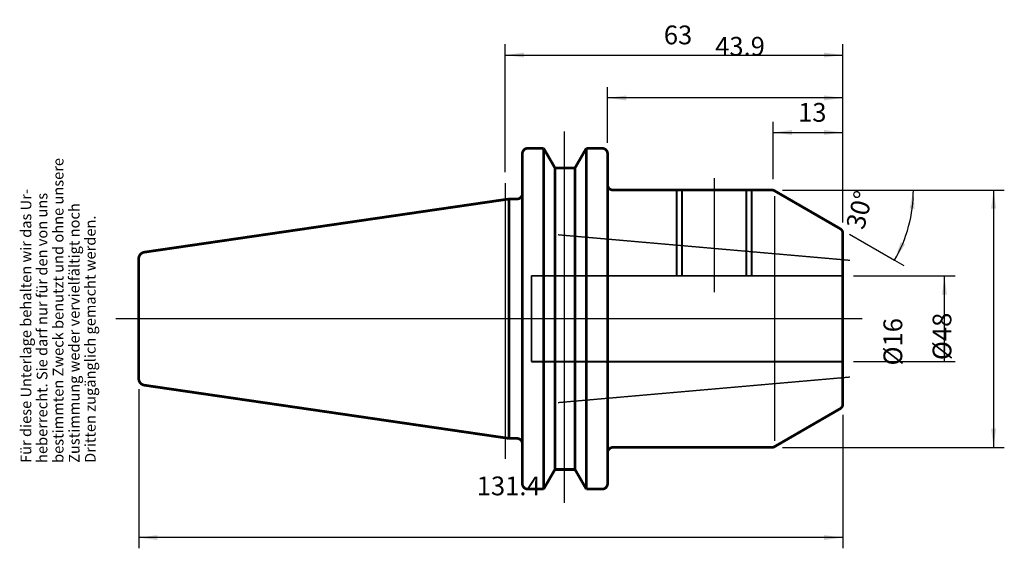
# Model space of a CAD drawing. Units: inches. Extents: x -49 to 135, y 28 to 127.
import ezdxf

# ---------------------------------------------------------------- set-up
doc = ezdxf.new("R2010")
doc.units = ezdxf.units.IN
doc.linetypes.add('DASHED', pattern=[15, 7, -8])
doc.linetypes.add('DOT_CENTER', pattern=[14, 12, -1, 0, -1])
for name, color, linetype in [('1', 7, 'Continuous'), ('10', 7, 'Continuous'), ('RAHMEN', 7, 'Continuous')]:
    doc.layers.add(name, color=color, linetype=linetype)
doc.styles.add('CONVERTER_11', font='txt.shx', dxfattribs={"width": 0.831399})
doc.styles.add('CONVERTER_12', font='txt.shx', dxfattribs={"width": 0.91711})
doc.styles.add('CONVERTER_13', font='txt.shx', dxfattribs={"width": 0.857112})
doc.styles.add('CONVERTER_14', font='txt.shx', dxfattribs={"width": 0.72})
doc.dimstyles.new('ME10_DIM_10', dxfattribs={"dimtxt": 3.5, "dimasz": 3.5, "dimexe": 2, "dimexo": 2, "dimgap": 2, "dimtad": 1, "dimdsep": 46, "dimtxsty": 'CONVERTER_14', "dimsah": 1, "dimcen": 0.09, "dimclrd": 2, "dimclre": 2, "dimclrt": 3, "dimadec": 0, "dimazin": 0, "dimtol": 1, "dimtfac": 0.7, "dimtdec": 0, "dimtmove": 0, "dimatfit": 3, "dimfxl": 1, "dimtolj": 1, "dimtzin": 0, "dimarcsym": 0})
doc.dimstyles.new('ME10_DIM_11', dxfattribs={"dimtxt": 3.5, "dimasz": 3.5, "dimexe": 2, "dimexo": 2, "dimgap": 2, "dimtad": 1, "dimdsep": 46, "dimtxsty": 'CONVERTER_14', "dimsah": 1, "dimcen": 0.09, "dimclrd": 2, "dimclre": 2, "dimclrt": 3, "dimadec": 0, "dimazin": 0, "dimtol": 1, "dimtfac": 0.7, "dimtdec": 0, "dimtmove": 0, "dimatfit": 3, "dimfxl": 1, "dimtolj": 1, "dimtzin": 0, "dimarcsym": 0})
doc.dimstyles.new('ME10_DIM_12', dxfattribs={"dimtxt": 3.5, "dimasz": 3.5, "dimexe": 2, "dimexo": 2, "dimgap": 2, "dimtad": 1, "dimdsep": 46, "dimtxsty": 'CONVERTER_14', "dimsah": 1, "dimcen": 0.09, "dimclrd": 2, "dimclre": 2, "dimclrt": 3, "dimadec": 0, "dimazin": 0, "dimtol": 1, "dimtfac": 0.7, "dimtdec": 0, "dimtmove": 0, "dimatfit": 3, "dimfxl": 1, "dimtolj": 1, "dimtzin": 0, "dimarcsym": 0})
doc.dimstyles.new('ME10_DIM_13', dxfattribs={"dimtxt": 3.5, "dimasz": 3.5, "dimexe": 2, "dimexo": 2, "dimgap": 2, "dimtad": 1, "dimdsep": 46, "dimtxsty": 'CONVERTER_14', "dimsah": 1, "dimcen": 0.09, "dimclrd": 2, "dimclre": 2, "dimclrt": 3, "dimadec": 0, "dimazin": 0, "dimtol": 1, "dimtfac": 0.7, "dimtdec": 0, "dimtmove": 0, "dimatfit": 3, "dimfxl": 1, "dimtolj": 1, "dimtzin": 0, "dimarcsym": 0})
doc.dimstyles.new('ME10_DIM_14', dxfattribs={"dimtxt": 3.5, "dimasz": 3.5, "dimexe": 2, "dimexo": 2, "dimgap": 2, "dimtad": 1, "dimdsep": 46, "dimtxsty": 'CONVERTER_14', "dimsah": 1, "dimcen": 0.09, "dimclrd": 2, "dimclre": 2, "dimclrt": 3, "dimadec": 0, "dimazin": 0, "dimtol": 1, "dimtfac": 0.7, "dimtdec": 0, "dimtmove": 0, "dimatfit": 3, "dimfxl": 1, "dimtolj": 1, "dimtzin": 0, "dimarcsym": 0})
doc.dimstyles.new('ME10_DIM_15', dxfattribs={"dimtxt": 3.5, "dimasz": 3.5, "dimexe": 2, "dimexo": 2, "dimgap": 2, "dimtad": 1, "dimdsep": 46, "dimtxsty": 'CONVERTER_14', "dimsah": 1, "dimcen": 0.09, "dimclrd": 2, "dimclre": 2, "dimclrt": 3, "dimadec": 0, "dimazin": 0, "dimtol": 1, "dimtfac": 0.7, "dimtdec": 0, "dimtmove": 0, "dimatfit": 3, "dimfxl": 1, "dimtolj": 1, "dimtzin": 0, "dimarcsym": 0})
doc.dimstyles.new('ME10_DIM_16', dxfattribs={"dimtxt": 3.5, "dimasz": 3.5, "dimexe": 2, "dimexo": 2, "dimgap": 2, "dimtad": 1, "dimdsep": 46, "dimtxsty": 'CONVERTER_14', "dimsah": 1, "dimcen": 0.09, "dimclrd": 2, "dimclre": 2, "dimclrt": 3, "dimadec": 0, "dimazin": 0, "dimtol": 1, "dimtfac": 0.7, "dimtdec": 0, "dimtmove": 0, "dimatfit": 3, "dimfxl": 1, "dimtolj": 1, "dimtzin": 0, "dimarcsym": 0})

# ---------------------------------------------------------------- blocks, each defined once
blk = doc.blocks.new('Urheberrecht', base_point=(-47.74, 43.94))
at = {"layer": 'RAHMEN', "color": 1, "char_height": 2, "attachment_point": 7, "rotation": 90, "line_spacing_factor": 1.320528}
for s, insert, style in [('bestimmten Zweck benutzt und ohne unsere', (-39.74, 43.94), 'CONVERTER_11'), ('Für diese Unterlage behalten wir das Ur-', (-45.74, 43.94), 'CONVERTER_11'), ('heberrecht. Sie darf nur für den von uns', (-42.74, 43.94), 'CONVERTER_11'), ('Zustimmung weder vervielfältigt noch', (-36.74, 43.94), 'CONVERTER_12'), ('Dritten zugänglich gemacht werden.', (-33.74, 43.94), 'CONVERTER_13')]:
    blk.add_mtext(s, dxfattribs=dict(at, insert=insert, style=style))
blk = doc.blocks.new('*D2')
at = {"layer": '1', "color": 2, "linetype": 'Continuous'}
for p, q in [((42.07, 98.16), (42.07, 122)), ((105.07, 88.75), (105.07, 122)), ((42.07, 120), (105.07, 120))]:
    blk.add_line(p, q, dxfattribs=at)
at = {"layer": '1', "color": 2}
for points in [[(45.57, 120.46), (45.57, 119.54), (42.07, 120)], [(101.57, 119.54), (101.57, 120.46), (105.07, 120)]]:
    blk.add_solid(points, dxfattribs=at)
at = {"layer": '1', "color": 3, "insert": (71.67, 122), "char_height": 3.5, "attachment_point": 7, "rotation": 0.0001, "line_spacing_factor": 0.60024, "style": 'CONVERTER_14'}
blk.add_mtext('\\C3;\\C3;\\C3;63\\C2;\\H2.45;\\S^ ;\\C3;', dxfattribs=at)
blk = doc.blocks.new('*D3')
at = {"layer": '1', "color": 2, "linetype": 'Continuous'}
for p, q in [((61.17, 103.6), (61.17, 114)), ((105.07, 88.75), (105.07, 114)), ((105.07, 112), (61.17, 112))]:
    blk.add_line(p, q, dxfattribs=at)
at = {"layer": '1', "color": 2}
for points in [[(64.67, 112.46), (64.67, 111.53), (61.17, 112)], [(101.57, 111.53), (101.57, 112.46), (105.07, 112)]]:
    blk.add_solid(points, dxfattribs=at)
at = {"layer": '1', "color": 3, "insert": (81.25, 114), "char_height": 3.5, "attachment_point": 7, "rotation": 0.0001, "line_spacing_factor": 0.60024, "style": 'CONVERTER_14'}
blk.add_mtext('\\C3;\\C3;\\C3;43.9\\C2;\\H2.45;\\S^ ;\\C3;', dxfattribs=at)
blk = doc.blocks.new('*D4')
at = {"layer": '1', "color": 2, "linetype": 'Continuous'}
for p, q in [((107.07, 78.83), (126.04, 78.83)), ((124.04, 62.83), (124.04, 78.83)), ((107.07, 62.83), (126.04, 62.83))]:
    blk.add_line(p, q, dxfattribs=at)
at = {"layer": '1', "color": 2}
for points in [[(124.5, 75.33), (123.58, 75.33), (124.04, 78.83)], [(123.58, 66.33), (124.5, 66.33), (124.04, 62.83)]]:
    blk.add_solid(points, dxfattribs=at)
at = {"layer": '1', "color": 3, "insert": (122.04, 62.1), "char_height": 3.5, "attachment_point": 7, "rotation": 90, "line_spacing_factor": 0.60024, "style": 'CONVERTER_14'}
blk.add_mtext('\\C3;%%c\\C3;\\C3;16\\C2;\\H2.45;\\S^ ;\\C3;', dxfattribs=at)
blk = doc.blocks.new('*D5')
at = {"layer": '1', "color": 2, "linetype": 'Continuous'}
for p, q in [((92.07, 96.83), (92.07, 107.56)), ((105.07, 88.75), (105.07, 107.56)), ((92.07, 105.56), (105.07, 105.56))]:
    blk.add_line(p, q, dxfattribs=at)
at = {"layer": '1', "color": 2}
for points in [[(95.57, 106.02), (95.57, 105.1), (92.07, 105.56)], [(101.57, 105.1), (101.57, 106.02), (105.07, 105.56)]]:
    blk.add_solid(points, dxfattribs=at)
at = {"layer": '1', "color": 3, "insert": (96.72, 107.56), "char_height": 3.5, "attachment_point": 7, "rotation": 0.0001, "line_spacing_factor": 0.60024, "style": 'CONVERTER_14'}
blk.add_mtext('\\C3;\\C3;\\C3;13\\C2;\\H2.45;\\S^ ;\\C3;', dxfattribs=at)
blk = doc.blocks.new('*D6')
at = {"layer": '1', "color": 2, "linetype": 'Continuous'}
for p, q in [((93.8, 94.83), (135.21, 94.83)), ((133.21, 94.83), (133.21, 46.83)), ((93.82, 46.83), (135.21, 46.83))]:
    blk.add_line(p, q, dxfattribs=at)
at = {"layer": '1', "color": 2}
for points in [[(133.67, 91.33), (132.74, 91.33), (133.21, 94.83)], [(132.74, 50.33), (133.67, 50.33), (133.21, 46.83)]]:
    blk.add_solid(points, dxfattribs=at)
at = {"layer": '1', "color": 3, "insert": (131.21, 63.1), "char_height": 3.5, "attachment_point": 7, "rotation": 90, "line_spacing_factor": 0.60024, "style": 'CONVERTER_14'}
blk.add_mtext('\\C3;%%c\\C3;\\C3;48\\C2;\\H2.45;\\S^ ;\\C3;', dxfattribs=at)
blk = doc.blocks.new('*D7')
at = {"layer": '1', "color": 2, "linetype": 'Continuous'}
for p, q in [((-26.33, 57.66), (-26.33, 28.01)), ((105.07, 52.91), (105.07, 28.01)), ((105.07, 30.01), (-26.33, 30.01))]:
    blk.add_line(p, q, dxfattribs=at)
at = {"layer": '1', "color": 2}
for points in [[(-22.83, 30.47), (-22.83, 29.55), (-26.33, 30.01)], [(101.57, 29.55), (101.57, 30.47), (105.07, 30.01)]]:
    blk.add_solid(points, dxfattribs=at)
at = {"layer": '1', "color": 3, "insert": (36.75, 32.01), "char_height": 3.5, "attachment_point": 7, "rotation": 0.0001, "line_spacing_factor": 0.60024, "style": 'CONVERTER_14'}
blk.add_mtext('\\C3;\\C3;\\C3;131.4\\C2;\\H2.45;\\S^ ;\\C3;', dxfattribs=at)
blk = doc.blocks.new('*D8')
at = {"layer": '1', "color": 2, "linetype": 'Continuous'}
for p, q in [((93.8, 94.83), (118.24, 94.83)), ((118.24, 94.83), (120.24, 94.83)), ((106.3, 86.61), (114.73, 81.74)), ((114.73, 81.74), (116.46, 80.74))]:
    blk.add_line(p, q, dxfattribs=at)
blk.add_arc((92.07, 94.83), 26.17, 329.9963, 0, dxfattribs=at)
at = {"layer": '1', "color": 2}
for points in [[(118.46, 91.31), (117.54, 91.37), (118.24, 94.83)], [(115.86, 85.09), (116.69, 84.68), (114.73, 81.74)]]:
    blk.add_solid(points, dxfattribs=at)
at = {"layer": '1', "color": 3, "insert": (114.68, 85.77), "char_height": 3.5, "attachment_point": 7, "rotation": 75.4223, "line_spacing_factor": 0.60024, "style": 'CONVERTER_14'}
blk.add_mtext('\\C3;\\C3;\\C3;30%%d\\C2;\\H2.45;\\S^ ;\\C3;', dxfattribs=at)

msp = doc.modelspace()

# ---------------------------------------------------------------- linework, layer by layer
at = {"layer": '1', "color": 7, "linetype": 'DOT_CENTER', "const_width": 0.25}
for points in [[(53.07, 105.754), (53.07, 36.454)], [(42.07, 96.157), (42.07, 44.686)], [(81.07, 97.044), (81.07, 75.744)], [(106.427, 81.71), (51.934, 86.477)], [(-30.611, 70.829), (108.723, 70.829)], [(51.934, 55.18), (106.427, 59.947)]]:
    msp.add_lwpolyline(points, dxfattribs=at)
at = {"layer": '1', "color": 7, "linetype": 'Continuous', "const_width": 0.5}
for points in [[(46.27, 102.604, 0.4142136), (45.27, 101.604, 0.4142136)], [(61.17, 101.604, 0.4142135), (60.17, 102.604, 0.4142135)], [(61.17, 95.829, 0.4142136), (62.17, 94.829, 0.4142136)], [(44.27, 93.156, 0.4142136), (45.27, 94.156, 0.4142136)], [(92.302, 94.696, 0.1317227), (91.802, 94.829, 0.1317227)], [(105.07, 86.746, 0.2679424), (104.57, 87.612, 0.2679424)], [(-25.26, 83.235, 0.3725023), (-26.33, 81.998, 0.3725023)], [(-26.33, 59.66, 0.3725023), (-25.26, 58.423, 0.3725023)], [(104.57, 54.046, 0.2679424), (105.07, 54.912, 0.2679424)], [(45.27, 47.502, 0.4142136), (44.27, 48.502, 0.4142136)], [(62.17, 46.829, 0.4142136), (61.17, 45.829, 0.4142136)], [(91.823, 46.829, 0.1316766), (92.323, 46.963, 0.1316766)], [(45.27, 40.054, 0.4142136), (46.27, 39.054, 0.4142136)], [(60.17, 39.054, 0.4142136), (61.17, 40.054, 0.4142136)]]:
    msp.add_lwpolyline(points, format="xyb", dxfattribs=at)
at = {"layer": '1', "color": 7, "linetype": 'Continuous'}
for points, const_width in [([(45.27, 101.604), (45.27, 94.156)], 0.5), ([(49.238, 102.604), (46.27, 102.604)], 0.5), ([(49.238, 39.054), (49.238, 102.604)], 0.5), ([(51.345, 98.954), (49.238, 102.604)], 0.5), ([(55.095, 98.954), (57.202, 102.604)], 0.5), ([(57.202, 39.054), (57.202, 102.604)], 0.5), ([(57.202, 102.604), (60.17, 102.604)], 0.5), ([(61.17, 101.604), (61.17, 95.829)], 0.5), ([(51.345, 98.954), (51.345, 42.704)], 0.5), ([(53.22, 98.954), (51.345, 98.954)], 0.5), ([(53.22, 98.954), (55.095, 98.954)], 0.5), ([(55.095, 98.954), (55.095, 42.704)], 0.5), ([(61.17, 95.829), (61.17, 42.829)], 0.5), ([(45.27, 94.156), (45.27, 47.502)], 0.5), ([(62.17, 94.829), (74.07, 94.829)], 0.5), ([(64.17, 94.829), (91.802, 94.829)], 0.5), ([(74.07, 94.829), (75.07, 94.829)], 0.5), ([(91.802, 94.829), (92.07, 94.829)], 0.25), ([(92.302, 94.696), (92.07, 94.829)], 0.25), ([(92.302, 94.696), (104.57, 87.612)], 0.5), ([(92.358, 93.729), (92.358, 48.029)], 0.25), ([(-25.26, 83.235), (42.77, 93.156)], 0.5), ([(42.77, 93.156), (42.77, 48.502)], 0.5), ([(44.27, 93.156), (42.77, 93.156)], 0.5), ([(105.07, 86.746), (105.07, 54.912)], 0.5), ([(-26.33, 70.829), (-26.33, 81.998)], 0.5), ([(-26.33, 70.829), (-26.33, 61.329)], 0.5), ([(-26.33, 61.329), (-26.33, 59.66)], 0.5), ([(-25.26, 58.423), (42.77, 48.502)], 0.5), ([(92.323, 46.963), (104.57, 54.046)], 0.5), ([(44.27, 48.502), (42.77, 48.502)], 0.5), ([(45.27, 40.054), (45.27, 47.502)], 0.5), ([(62.17, 46.829), (91.823, 46.829)], 0.5), ([(51.345, 42.704), (49.238, 39.054)], 0.5), ([(53.22, 42.704), (51.345, 42.704)], 0.5), ([(53.22, 42.704), (55.095, 42.704)], 0.5), ([(55.095, 42.704), (57.202, 39.054)], 0.5), ([(61.17, 40.054), (61.17, 42.829)], 0.5), ([(49.238, 39.054), (46.27, 39.054)], 0.5), ([(57.202, 39.054), (60.17, 39.054)], 0.5)]:
    msp.add_lwpolyline(points, dxfattribs=dict(at, const_width=const_width))
at = {"layer": '1', "color": 7, "linetype": 'DASHED', "const_width": 0.35}
for points in [[(74.07, 94.829), (74.07, 78.829)], [(75.07, 94.829), (75.07, 78.829)], [(87.069, 78.829), (87.069, 94.829)], [(88.07, 78.829), (88.07, 94.829)], [(46.97, 78.829), (46.97, 62.829)], [(105.07, 78.829), (46.97, 78.829)], [(105.07, 62.829), (46.97, 62.829)]]:
    msp.add_lwpolyline(points, dxfattribs=at)
at = {"layer": '10', "color": 250}
msp.add_point((53.07, 98.889), dxfattribs=at)

# ---------------------------------------------------------------- block references
at = {"layer": '1'}
msp.add_blockref('Urheberrecht', (-47.742, 43.937), dxfattribs=at)

# ---------------------------------------------------------------- dimensions: what is measured, and where the dimension line sits
for base, p1, p2, dimstyle, picture, middle in [((42.07, 119.996), (105.07, 86.746), (42.07, 96.157), 'ME10_DIM_10', '*D2', (73.765, 123.746)), ((105.07, 111.996), (61.17, 101.604), (105.07, 86.746), 'ME10_DIM_11', '*D3', (85.064, 115.746)), ((92.07, 105.563), (105.07, 86.746), (92.07, 94.829), 'ME10_DIM_13', '*D5', (98.399, 109.313)), ((105.07, 30.01), (-26.33, 59.66), (105.07, 54.912), 'ME10_DIM_15', '*D7', (40.982, 33.76))]:
    dim = msp.add_linear_dim(base=base, p1=p1, p2=p2, dimstyle=dimstyle, override={"dimpost": '<>'}, dxfattribs=at)
    dim.commit()
    dim.dimension.update_dxf_attribs({"geometry": picture, "text_midpoint": middle, "text_rotation": 0.00014})
dim = msp.add_angular_dim_3p(base=(117.345, 88.056), center=(92.071, 94.829), p1=(92.302, 94.696), p2=(94.688, 94.829), dimstyle='ME10_DIM_16', override={"dimpost": '<>'}, dxfattribs=at)
dim.commit()
dim.dimension.update_dxf_attribs({"geometry": '*D8', "text_midpoint": (113.765, 89.187)})
for base, p1, p2, dimstyle, picture, middle in [((133.206, 94.829), (91.823, 46.829), (91.802, 94.829), 'ME10_DIM_14', '*D6', (129.456, 71.957)), ((124.041, 62.829), (105.07, 78.829), (105.07, 62.829), 'ME10_DIM_12', '*D4', (120.291, 70.531))]:
    dim = msp.add_linear_dim(base=base, p1=p1, p2=p2, angle=90, dimstyle=dimstyle, override={"dimpost": '⌀<>'}, dxfattribs=at)
    dim.commit()
    dim.dimension.update_dxf_attribs({"geometry": picture, "text_midpoint": middle, "text_rotation": 90})

doc.saveas('drawing.dxf')
